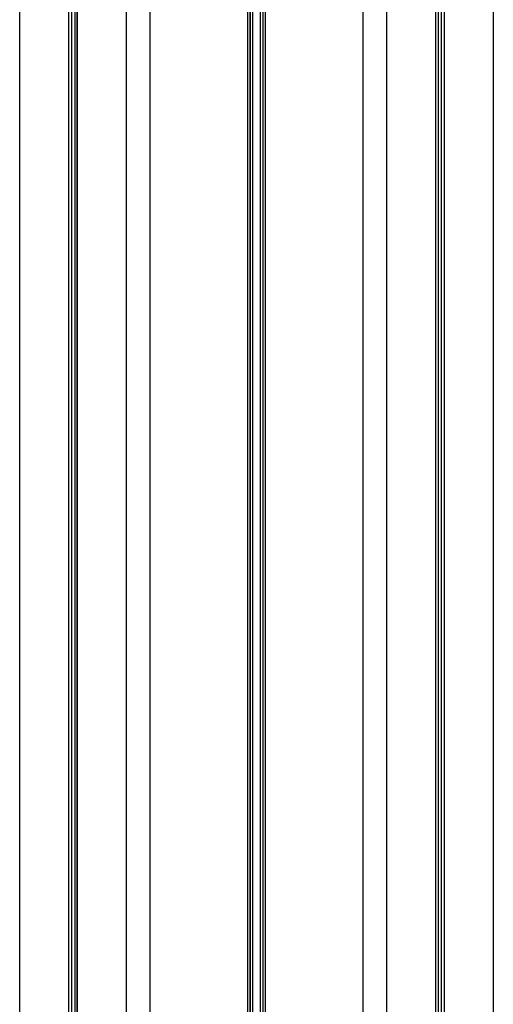
# Model space of a CAD drawing. Units: millimetres. Extents: x 116.8 to 124.5, y 1463.3 to 1474.
# Drawn here: x 122.6 to 122.7, y 1471.1 to 1471.3 of the extents above; entities that cross this region are included whole.
import ezdxf

# ---------------------------------------------------------------- set-up
doc = ezdxf.new("R2010")
doc.units = ezdxf.units.MM

# ---------------------------------------------------------------- blocks, each defined once
blk = doc.blocks.new('G102_OPSI')
at = {"lineweight": -3}
for points in [[(114.26619, 1470.57485), (114.26619, 1471.13133), (114.26619, 1471.68781)], [(114.2777, 1471.68781), (114.2777, 1471.13133), (114.2777, 1470.57485)], [(114.27852, 1470.57485), (114.27852, 1471.13133), (114.27852, 1471.68781)], [(114.27921, 1471.68781), (114.27921, 1471.13133), (114.27921, 1470.57485)], [(114.27972, 1470.57485), (114.27972, 1471.13133), (114.27972, 1471.68781)], [(114.2798, 1470.57485), (114.2798, 1471.13133), (114.2798, 1471.68781)], [(114.29131, 1471.68781), (114.29131, 1471.13133), (114.29131, 1470.57485)], [(114.29694, 1470.57485), (114.29694, 1471.13133), (114.29694, 1471.68781)], [(114.31995, 1471.68781), (114.31995, 1471.21005), (114.31995, 1470.73228)], [(114.32055, 1470.73234), (114.32055, 1471.21008), (114.32055, 1471.68781)], [(114.32063, 1470.73235), (114.32063, 1471.21008), (114.32063, 1471.68781)], [(114.32115, 1471.68781), (114.32115, 1471.2101), (114.32115, 1470.73238)], [(114.32295, 1471.68781), (114.32295, 1471.21009), (114.32295, 1470.73237)], [(114.32355, 1471.68781), (114.32355, 1471.21007), (114.32355, 1470.73232)], [(114.32415, 1470.73226), (114.32415, 1471.21004), (114.32415, 1471.68781)], [(114.34716, 1471.68781), (114.34716, 1471.13133), (114.34716, 1470.57485)], [(114.35279, 1470.57485), (114.35279, 1471.13133), (114.35279, 1471.68781)], [(114.3643, 1471.68781), (114.3643, 1471.13133), (114.3643, 1470.57485)], [(114.36489, 1471.68781), (114.36489, 1471.13133), (114.36489, 1470.57485)], [(114.36558, 1471.68781), (114.36558, 1471.13133), (114.36558, 1470.57485)], [(114.3664, 1470.57485), (114.3664, 1471.13133), (114.3664, 1471.68781)], [(114.37791, 1471.68781), (114.37791, 1471.13133), (114.37791, 1470.57485)]]:
    blk.add_open_spline(points, degree=2, dxfattribs=at)

msp = doc.modelspace()

# ---------------------------------------------------------------- block references
msp.add_blockref('G102_OPSI', (8.35662, 0))

doc.saveas('drawing.dxf')
